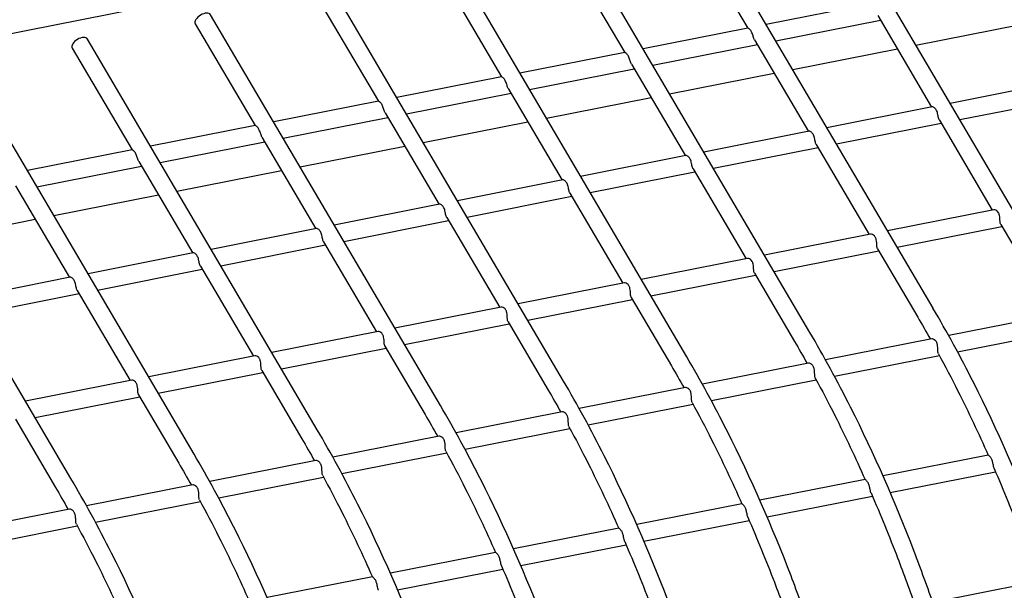
# Model space of a CAD drawing. Extents: x -9 to 141, y -7 to 181.
# Drawn here: x 40 to 43, y 99 to 101 of the extents above; entities that cross this region are included whole.
import ezdxf

# ---------------------------------------------------------------- set-up
doc = ezdxf.new("R2010")
doc.units = 0
doc.header["$LTSCALE"] = 5.3333
doc.header["$MEASUREMENT"] = 0
doc.layers.get('0').update_dxf_attribs({"linetype": 'CONTINUOUS'})
doc.layers.add('1', color=7, linetype='CONTINUOUS')

msp = doc.modelspace()

# ---------------------------------------------------------------- linework, layer by layer
msp.add_circle((46.99173, 88.77009), 15.84926)
at = {"layer": '1', "extrusion": (0, 0.939693, 0.34202)}
for p, q in [((45.83486, 102.05978), (38.81214, 100.67304)), ((43.3586, 100.19918), (42.66795, 101.3729)), ((42.98837, 100.12608), (42.29772, 101.29979)), ((42.25167, 101.27269), (42.43173, 100.96668)), ((42.61815, 100.05297), (41.9275, 101.22669)), ((41.88144, 101.19958), (42.06151, 100.89357)), ((42.24792, 99.97986), (41.55727, 101.15358)), ((41.51121, 101.12648), (41.69128, 100.82046)), ((41.87769, 99.90675), (41.18704, 101.08047)), ((41.14099, 101.05337), (41.32106, 100.74736)), ((42.80224, 101.03984), (42.48728, 100.97765)), ((41.50747, 99.83365), (40.81682, 101.00736)), ((42.51599, 100.92885), (42.83067, 100.99099)), ((42.82239, 101.00506), (42.98432, 100.72988)), ((40.77076, 100.98026), (40.95083, 100.67425)), ((42.43202, 100.96673), (42.11705, 100.90454)), ((42.93701, 100.91563), (43.25169, 100.97776)), ((41.13724, 99.76054), (40.44659, 100.93426)), ((42.45216, 100.93196), (42.61409, 100.65677)), ((40.40054, 100.90716), (40.5806, 100.60114)), ((42.14577, 100.85574), (42.46045, 100.91788)), ((42.56678, 100.84252), (42.88146, 100.90466)), ((42.06179, 100.89363), (41.74683, 100.83143)), ((40.76702, 99.68743), (40.07637, 100.86115)), ((41.77554, 100.78263), (42.09022, 100.84477)), ((42.08194, 100.85885), (42.24387, 100.58367)), ((41.69156, 100.82052), (41.3766, 100.75833)), ((42.19656, 100.76941), (42.51123, 100.83155)), ((40.39679, 99.61433), (39.70614, 100.78804)), ((41.71171, 100.78574), (41.87364, 100.51056)), ((43.35637, 100.80335), (43.03986, 100.74085)), ((41.40532, 100.70953), (41.72, 100.77167)), ((41.82633, 100.69631), (42.14101, 100.75844)), ((43.06858, 100.69205), (43.38326, 100.75419)), ((41.32134, 100.74741), (41.00638, 100.68522)), ((42.98615, 100.73024), (42.66964, 100.66774)), ((41.03509, 100.63642), (41.34977, 100.69856)), ((41.34149, 100.71264), (41.50341, 100.43745)), ((40.95111, 100.67431), (40.63615, 100.61211)), ((41.4561, 100.6232), (41.77078, 100.68534)), ((42.69835, 100.61894), (43.01303, 100.68108)), ((43.00751, 100.69046), (43.16668, 100.41997)), ((40.97126, 100.63953), (41.13319, 100.36434)), ((42.61592, 100.65713), (42.29941, 100.59464)), ((40.66487, 100.56331), (40.97954, 100.62545)), ((41.08588, 100.55009), (41.40056, 100.61223)), ((42.32813, 100.54584), (42.64281, 100.60797)), ((42.63729, 100.61735), (42.79645, 100.34687)), ((40.58089, 100.6012), (40.26593, 100.53901)), ((42.24569, 100.58403), (41.92919, 100.52153)), ((40.29464, 100.49021), (40.60932, 100.55235)), ((40.60104, 100.56642), (40.76296, 100.29124)), ((42.26706, 100.54425), (42.42622, 100.27376)), ((40.71565, 100.47698), (41.03033, 100.53912)), ((41.9579, 100.47273), (42.27258, 100.53487)), ((40.23081, 100.49332), (40.39274, 100.21813)), ((41.87547, 100.51092), (41.55896, 100.44842)), ((40.34543, 100.40388), (40.66011, 100.46602)), ((41.58767, 100.39962), (41.90235, 100.46176)), ((41.89684, 100.47114), (42.056, 100.20065)), ((41.50524, 100.43781), (41.18873, 100.37532)), ((41.52661, 100.39803), (41.68577, 100.12755)), ((43.17116, 100.42086), (42.852, 100.35784)), ((39.9752, 100.33077), (40.28988, 100.39291)), ((41.21745, 100.32652), (41.53213, 100.38865)), ((42.88071, 100.30904), (43.19539, 100.37118)), ((43.19206, 100.37683), (43.31254, 100.17208)), ((41.13502, 100.36471), (40.81851, 100.30221)), ((42.80094, 100.34775), (42.48177, 100.28473)), ((40.84722, 100.25341), (41.1619, 100.31555)), ((41.15638, 100.32493), (41.31555, 100.05444)), ((40.76479, 100.2916), (40.44828, 100.2291)), ((42.51048, 100.23593), (42.82516, 100.29807)), ((42.82184, 100.30372), (42.94232, 100.09897)), ((40.78616, 100.25182), (40.94532, 99.98133)), ((42.43071, 100.27465), (42.11154, 100.21162)), ((40.39457, 100.21849), (40.07806, 100.15599)), ((40.477, 100.1803), (40.79168, 100.24244)), ((42.14026, 100.16282), (42.45494, 100.22496)), ((42.45161, 100.23062), (42.57209, 100.02587)), ((42.06049, 100.20154), (41.74132, 100.13852)), ((40.10677, 100.1072), (40.42145, 100.16933)), ((40.41593, 100.17871), (40.57509, 99.90822)), ((41.77003, 100.08972), (42.08471, 100.15186)), ((42.08138, 100.15751), (42.20186, 99.95276)), ((41.69026, 100.12843), (41.37109, 100.06541)), ((43.35464, 100.10634), (43.03564, 100.04335)), ((41.39981, 100.01661), (41.71449, 100.07875)), ((41.71116, 100.0844), (41.83164, 99.87965)), ((41.32003, 100.05533), (41.00087, 99.9923)), ((43.06247, 99.99418), (43.37782, 100.05645)), ((41.34093, 100.0113), (41.46141, 99.80655)), ((42.98442, 100.03324), (42.66541, 99.97024)), ((40.94981, 99.98222), (40.63064, 99.9192)), ((41.02958, 99.9435), (41.34426, 100.00564)), ((42.69224, 99.92107), (43.00759, 99.98334)), ((42.61419, 99.96013), (42.29519, 99.89714)), ((40.65936, 99.8704), (40.97403, 99.93253)), ((40.97071, 99.93819), (41.09119, 99.73344)), ((40.57958, 99.90911), (40.26041, 99.84609)), ((42.32202, 99.84796), (42.63736, 99.91023)), ((40.60048, 99.86508), (40.72096, 99.66033)), ((42.24397, 99.88702), (41.92496, 99.82403)), ((40.28913, 99.79729), (40.60381, 99.85943)), ((41.95179, 99.77486), (42.26714, 99.83713)), ((41.87374, 99.81391), (41.55473, 99.75092)), ((40.23025, 99.79198), (40.35074, 99.58723)), ((41.58157, 99.70175), (41.89691, 99.76402)), ((41.50351, 99.74081), (41.18451, 99.67782)), ((41.21134, 99.62864), (41.52669, 99.69091)), ((41.13329, 99.6677), (40.81428, 99.60471)), ((43.15458, 99.68427), (42.83809, 99.62177)), ((42.85994, 99.57162), (43.17656, 99.63414)), ((40.84111, 99.55554), (41.15646, 99.61781)), ((42.78435, 99.61116), (42.46786, 99.54867)), ((40.76306, 99.59459), (40.44406, 99.5316)), ((40.47089, 99.48243), (40.78624, 99.5447)), ((42.41413, 99.53806), (42.09764, 99.47556)), ((42.48971, 99.49851), (42.80634, 99.56103)), ((40.39284, 99.52149), (40.07383, 99.45849)), ((42.11949, 99.4254), (42.43611, 99.48793)), ((40.10066, 99.40932), (40.41601, 99.47159)), ((42.0439, 99.46495), (41.72741, 99.40245)), ((41.67367, 99.39184), (41.35719, 99.32935)), ((41.74926, 99.3523), (42.06588, 99.41482)), ((41.37904, 99.27919), (41.69566, 99.34171)), ((41.30345, 99.31873), (40.98696, 99.25624)), ((43.30506, 99.30445), (42.98778, 99.2418))]:
    msp.add_line(p, q, dxfattribs=at)
at = {"layer": '1'}
for centre, major_axis, start_param, end_param in [((40.79379, 100.99381), (0.02303, 0.01355), 0.0002849, 3.1418775), ((40.42357, 100.92071), (0.02303, 0.01355), 0.0002849, 3.1418775), ((42.96534, 100.11253), (-0.02303, -0.01355), 3.1363566, 3.1418775), ((42.96534, 100.11253), (-0.02303, -0.01355), 0.0002849, 0.0052427), ((42.59512, 100.03942), (-0.02303, -0.01355), 3.1363566, 3.1418775), ((42.59512, 100.03942), (-0.02303, -0.01355), 0.0002849, 0.0052427), ((42.22489, 99.96631), (-0.02303, -0.01355), 0.0002849, 0.0052427), ((42.22489, 99.96631), (-0.02303, -0.01355), 3.1363566, 3.1418775), ((41.85467, 99.8932), (-0.02303, -0.01355), 3.1363566, 3.1418775), ((41.85467, 99.8932), (-0.02303, -0.01355), 0.0002849, 0.0052427), ((41.48444, 99.8201), (-0.02303, -0.01355), 3.1363566, 3.1418775), ((41.48444, 99.8201), (-0.02303, -0.01355), 0.0002849, 0.0052427), ((41.11421, 99.74699), (-0.02303, -0.01355), 3.1363566, 3.1418775), ((41.11421, 99.74699), (-0.02303, -0.01355), 0.0002849, 0.0052427), ((40.74399, 99.67388), (-0.02303, -0.01355), 3.1363566, 3.1418775), ((40.74399, 99.67388), (-0.02303, -0.01355), 0.0002849, 0.0052427), ((40.37376, 99.60078), (-0.02303, -0.01355), 3.1363566, 3.1418775), ((40.37376, 99.60078), (-0.02303, -0.01355), 0.0002849, 0.0052427)]:
    msp.add_ellipse(centre, major_axis=major_axis, ratio=0.5276035, start_param=start_param, end_param=end_param, dxfattribs=at)
for points, knots in [([(42.45217, 100.93201), (42.45145, 100.93324), (42.45079, 100.93459), (42.44883, 100.93936), (42.44766, 100.94339), (42.44499, 100.95112), (42.44345, 100.95479), (42.44003, 100.9606), (42.43798, 100.96303), (42.43429, 100.96612), (42.43271, 100.96677), (42.43208, 100.96674), (42.43204, 100.96674), (42.43202, 100.96673)], [0.18668098, 0.18668098, 0.18668098, 0.18668098, 0.19785557, 0.19785557, 0.225709, 0.225709, 0.25356242, 0.25356242, 0.28141585, 0.28141585, 0.30926928, 0.30926928, 0.31086862, 0.31086862, 0.31086862, 0.31086862]), ([(42.08195, 100.8589), (42.08122, 100.86013), (42.08056, 100.86148), (42.07861, 100.86625), (42.07743, 100.87029), (42.07477, 100.87801), (42.07323, 100.88169), (42.06981, 100.8875), (42.06775, 100.88993), (42.06406, 100.89301), (42.06248, 100.89366), (42.06185, 100.89364), (42.06182, 100.89363), (42.06179, 100.89363)], [0.18668098, 0.18668098, 0.18668098, 0.18668098, 0.19785557, 0.19785557, 0.225709, 0.225709, 0.25356242, 0.25356242, 0.28141585, 0.28141585, 0.30926928, 0.30926928, 0.31086862, 0.31086862, 0.31086862, 0.31086862]), ([(41.71172, 100.7858), (41.71099, 100.78702), (41.71033, 100.78837), (41.70838, 100.79315), (41.70721, 100.79718), (41.70454, 100.8049), (41.703, 100.80858), (41.69958, 100.81439), (41.69753, 100.81682), (41.69384, 100.8199), (41.69225, 100.82056), (41.69162, 100.82053), (41.69159, 100.82053), (41.69157, 100.82052)], [0.18668098, 0.18668098, 0.18668098, 0.18668098, 0.19785557, 0.19785557, 0.225709, 0.225709, 0.25356242, 0.25356242, 0.28141585, 0.28141585, 0.30926928, 0.30926928, 0.31086862, 0.31086862, 0.31086862, 0.31086862]), ([(41.34149, 100.71269), (41.34077, 100.71392), (41.34011, 100.71527), (41.33816, 100.72004), (41.33698, 100.72407), (41.33431, 100.73179), (41.33277, 100.73547), (41.32935, 100.74128), (41.3273, 100.74371), (41.32361, 100.7468), (41.32203, 100.74745), (41.3214, 100.74742), (41.32137, 100.74742), (41.32134, 100.74741)], [0.18668098, 0.18668098, 0.18668098, 0.18668098, 0.19785557, 0.19785557, 0.225709, 0.225709, 0.25356242, 0.25356242, 0.28141585, 0.28141585, 0.30926928, 0.30926928, 0.31086862, 0.31086862, 0.31086862, 0.31086862]), ([(43.00751, 100.69046), (43.00714, 100.6911), (43.00679, 100.6918), (43.00585, 100.69406), (43.00534, 100.6958), (43.00445, 100.69944), (43.00404, 100.70152), (43.00319, 100.7058), (43.00276, 100.70799), (43.00121, 100.7144), (42.99979, 100.71845), (42.99607, 100.72477), (42.99363, 100.72728), (42.99013, 100.72945), (42.989, 100.72992), (42.98729, 100.73031), (42.98664, 100.73034), (42.98614, 100.73024)], [0.20059651, 0.20059651, 0.20059651, 0.20059651, 0.20751242, 0.20751242, 0.22102615, 0.22102615, 0.23616376, 0.23616376, 0.25130137, 0.25130137, 0.28157658, 0.28157658, 0.3118518, 0.3118518, 0.3269894, 0.3269894, 0.33869497, 0.33869497, 0.33869497, 0.33869497]), ([(40.97127, 100.63958), (40.97054, 100.64081), (40.96988, 100.64216), (40.96793, 100.64693), (40.96676, 100.65097), (40.96409, 100.65869), (40.96255, 100.66237), (40.95913, 100.66818), (40.95708, 100.67061), (40.95339, 100.67369), (40.9518, 100.67434), (40.95117, 100.67432), (40.95114, 100.67431), (40.95111, 100.67431)], [0.18668098, 0.18668098, 0.18668098, 0.18668098, 0.19785557, 0.19785557, 0.225709, 0.225709, 0.25356242, 0.25356242, 0.28141585, 0.28141585, 0.30926928, 0.30926928, 0.31086862, 0.31086862, 0.31086862, 0.31086862]), ([(42.63729, 100.61736), (42.63692, 100.61799), (42.63657, 100.61869), (42.63563, 100.62096), (42.63512, 100.62269), (42.63422, 100.62633), (42.63381, 100.62842), (42.63297, 100.63269), (42.63253, 100.63488), (42.63098, 100.6413), (42.62956, 100.64535), (42.62585, 100.65166), (42.62341, 100.65417), (42.61991, 100.65634), (42.61878, 100.65681), (42.61706, 100.65721), (42.61641, 100.65723), (42.61591, 100.65713)], [0.20059651, 0.20059651, 0.20059651, 0.20059651, 0.20751242, 0.20751242, 0.22102615, 0.22102615, 0.23616376, 0.23616376, 0.25130137, 0.25130137, 0.28157658, 0.28157658, 0.3118518, 0.3118518, 0.3269894, 0.3269894, 0.33869497, 0.33869497, 0.33869497, 0.33869497]), ([(40.60104, 100.56648), (40.60032, 100.5677), (40.59966, 100.56905), (40.59771, 100.57383), (40.59653, 100.57786), (40.59386, 100.58558), (40.59232, 100.58926), (40.5889, 100.59507), (40.58685, 100.5975), (40.58316, 100.60058), (40.58158, 100.60124), (40.58095, 100.60121), (40.58092, 100.60121), (40.58089, 100.6012)], [0.18668098, 0.18668098, 0.18668098, 0.18668098, 0.19785557, 0.19785557, 0.225709, 0.225709, 0.25356242, 0.25356242, 0.28141585, 0.28141585, 0.30926928, 0.30926928, 0.31086862, 0.31086862, 0.31086862, 0.31086862]), ([(42.26706, 100.54425), (42.26669, 100.54488), (42.26634, 100.54559), (42.2654, 100.54785), (42.26489, 100.54958), (42.264, 100.55323), (42.26359, 100.55531), (42.26274, 100.55959), (42.26231, 100.56178), (42.26076, 100.56819), (42.25934, 100.57224), (42.25562, 100.57856), (42.25318, 100.58107), (42.24968, 100.58323), (42.24855, 100.5837), (42.24684, 100.5841), (42.24619, 100.58413), (42.24569, 100.58403)], [0.20059651, 0.20059651, 0.20059651, 0.20059651, 0.20751242, 0.20751242, 0.22102615, 0.22102615, 0.23616376, 0.23616376, 0.25130137, 0.25130137, 0.28157658, 0.28157658, 0.3118518, 0.3118518, 0.3269894, 0.3269894, 0.33869497, 0.33869497, 0.33869497, 0.33869497]), ([(41.89684, 100.47114), (41.89646, 100.47178), (41.89611, 100.47248), (41.89517, 100.47474), (41.89467, 100.47648), (41.89377, 100.48012), (41.89336, 100.4822), (41.89252, 100.48648), (41.89208, 100.48867), (41.89053, 100.49508), (41.88911, 100.49913), (41.88539, 100.50545), (41.88296, 100.50796), (41.87945, 100.51013), (41.87832, 100.5106), (41.87661, 100.51099), (41.87596, 100.51102), (41.87546, 100.51092)], [0.20059651, 0.20059651, 0.20059651, 0.20059651, 0.20751242, 0.20751242, 0.22102615, 0.22102615, 0.23616376, 0.23616376, 0.25130137, 0.25130137, 0.28157658, 0.28157658, 0.3118518, 0.3118518, 0.3269894, 0.3269894, 0.33869497, 0.33869497, 0.33869497, 0.33869497]), ([(41.52661, 100.39804), (41.52624, 100.39867), (41.52589, 100.39937), (41.52495, 100.40164), (41.52444, 100.40337), (41.52355, 100.40701), (41.52314, 100.4091), (41.52229, 100.41337), (41.52185, 100.41556), (41.52031, 100.42198), (41.51889, 100.42603), (41.51517, 100.43234), (41.51273, 100.43485), (41.50923, 100.43702), (41.5081, 100.43749), (41.50638, 100.43789), (41.50574, 100.43791), (41.50523, 100.43781)], [0.20059651, 0.20059651, 0.20059651, 0.20059651, 0.20751242, 0.20751242, 0.22102615, 0.22102615, 0.23616376, 0.23616376, 0.25130137, 0.25130137, 0.28157658, 0.28157658, 0.3118518, 0.3118518, 0.3269894, 0.3269894, 0.33869497, 0.33869497, 0.33869497, 0.33869497]), ([(43.19206, 100.37683), (43.19205, 100.37684), (43.19205, 100.37685), (43.19144, 100.3779), (43.19094, 100.37931), (43.19022, 100.38267), (43.18999, 100.38463), (43.18962, 100.38911), (43.18947, 100.39235), (43.18904, 100.39817), (43.1887, 100.40146), (43.18735, 100.40756), (43.1863, 100.41038), (43.18365, 100.41489), (43.18187, 100.41687), (43.17797, 100.41968), (43.17589, 100.42052), (43.17311, 100.42101), (43.17206, 100.42101), (43.17118, 100.42085)], [0.21367082, 0.21367082, 0.21367082, 0.21367082, 0.2138283, 0.2138283, 0.22873143, 0.22873143, 0.24363457, 0.24363457, 0.2629701, 0.2629701, 0.28456116, 0.28456116, 0.30615222, 0.30615222, 0.32774328, 0.32774328, 0.34933434, 0.34933434, 0.36178532, 0.36178532, 0.36178532, 0.36178532]), ([(41.15639, 100.32493), (41.15601, 100.32556), (41.15566, 100.32627), (41.15472, 100.32853), (41.15421, 100.33026), (41.15332, 100.33391), (41.15291, 100.33599), (41.15206, 100.34026), (41.15163, 100.34246), (41.15008, 100.34887), (41.14866, 100.35292), (41.14494, 100.35924), (41.1425, 100.36174), (41.139, 100.36391), (41.13787, 100.36438), (41.13616, 100.36478), (41.13551, 100.36481), (41.13501, 100.36471)], [0.20059651, 0.20059651, 0.20059651, 0.20059651, 0.20751242, 0.20751242, 0.22102615, 0.22102615, 0.23616376, 0.23616376, 0.25130137, 0.25130137, 0.28157658, 0.28157658, 0.3118518, 0.3118518, 0.3269894, 0.3269894, 0.33869497, 0.33869497, 0.33869497, 0.33869497]), ([(42.82184, 100.30372), (42.82183, 100.30374), (42.82182, 100.30375), (42.82121, 100.3048), (42.82071, 100.3062), (42.81999, 100.30956), (42.81976, 100.31153), (42.81939, 100.31601), (42.81924, 100.31925), (42.81881, 100.32506), (42.81847, 100.32835), (42.81712, 100.33446), (42.81608, 100.33727), (42.81343, 100.34178), (42.81165, 100.34376), (42.80775, 100.34658), (42.80566, 100.34742), (42.80288, 100.34791), (42.80183, 100.3479), (42.80095, 100.34774)], [0.21367082, 0.21367082, 0.21367082, 0.21367082, 0.2138283, 0.2138283, 0.22873143, 0.22873143, 0.24363457, 0.24363457, 0.2629701, 0.2629701, 0.28456116, 0.28456116, 0.30615222, 0.30615222, 0.32774328, 0.32774328, 0.34933434, 0.34933434, 0.36178532, 0.36178532, 0.36178532, 0.36178532]), ([(40.78616, 100.25182), (40.78579, 100.25246), (40.78544, 100.25316), (40.7845, 100.25542), (40.78399, 100.25716), (40.78309, 100.2608), (40.78268, 100.26288), (40.78184, 100.26716), (40.7814, 100.26935), (40.77985, 100.27576), (40.77843, 100.27981), (40.77472, 100.28613), (40.77228, 100.28864), (40.76878, 100.29081), (40.76765, 100.29128), (40.76593, 100.29167), (40.76528, 100.2917), (40.76478, 100.2916)], [0.20059651, 0.20059651, 0.20059651, 0.20059651, 0.20751242, 0.20751242, 0.22102615, 0.22102615, 0.23616376, 0.23616376, 0.25130137, 0.25130137, 0.28157658, 0.28157658, 0.3118518, 0.3118518, 0.3269894, 0.3269894, 0.33869497, 0.33869497, 0.33869497, 0.33869497]), ([(42.45161, 100.23062), (42.4516, 100.23063), (42.4516, 100.23064), (42.45098, 100.23169), (42.45048, 100.23309), (42.44976, 100.23646), (42.44954, 100.23842), (42.44917, 100.2429), (42.44902, 100.24614), (42.44859, 100.25195), (42.44825, 100.25524), (42.44689, 100.26135), (42.44585, 100.26417), (42.4432, 100.26867), (42.44142, 100.27065), (42.43752, 100.27347), (42.43543, 100.27431), (42.43265, 100.2748), (42.43161, 100.27479), (42.43073, 100.27463)], [0.21367082, 0.21367082, 0.21367082, 0.21367082, 0.2138283, 0.2138283, 0.22873143, 0.22873143, 0.24363457, 0.24363457, 0.2629701, 0.2629701, 0.28456116, 0.28456116, 0.30615222, 0.30615222, 0.32774328, 0.32774328, 0.34933434, 0.34933434, 0.36178532, 0.36178532, 0.36178532, 0.36178532]), ([(40.41593, 100.17872), (40.41556, 100.17935), (40.41521, 100.18005), (40.41427, 100.18232), (40.41376, 100.18405), (40.41287, 100.18769), (40.41246, 100.18978), (40.41161, 100.19405), (40.41118, 100.19624), (40.40963, 100.20265), (40.40821, 100.20671), (40.40449, 100.21302), (40.40205, 100.21553), (40.39855, 100.2177), (40.39742, 100.21817), (40.39571, 100.21857), (40.39506, 100.21859), (40.39456, 100.21849)], [0.20059651, 0.20059651, 0.20059651, 0.20059651, 0.20751242, 0.20751242, 0.22102615, 0.22102615, 0.23616376, 0.23616376, 0.25130137, 0.25130137, 0.28157658, 0.28157658, 0.3118518, 0.3118518, 0.3269894, 0.3269894, 0.33869497, 0.33869497, 0.33869497, 0.33869497]), ([(42.08138, 100.15751), (42.08138, 100.15752), (42.08137, 100.15753), (42.08076, 100.15858), (42.08026, 100.15999), (42.07954, 100.16335), (42.07931, 100.16531), (42.07894, 100.16979), (42.07879, 100.17303), (42.07836, 100.17885), (42.07802, 100.18214), (42.07667, 100.18824), (42.07563, 100.19106), (42.07298, 100.19556), (42.07119, 100.19755), (42.0673, 100.20036), (42.06521, 100.2012), (42.06243, 100.20169), (42.06138, 100.20169), (42.0605, 100.20152)], [0.21367082, 0.21367082, 0.21367082, 0.21367082, 0.2138283, 0.2138283, 0.22873143, 0.22873143, 0.24363457, 0.24363457, 0.2629701, 0.2629701, 0.28456116, 0.28456116, 0.30615222, 0.30615222, 0.32774328, 0.32774328, 0.34933434, 0.34933434, 0.36178532, 0.36178532, 0.36178532, 0.36178532]), ([(41.71116, 100.0844), (41.71115, 100.08441), (41.71114, 100.08443), (41.71053, 100.08548), (41.71003, 100.08688), (41.70931, 100.09024), (41.70909, 100.09221), (41.70872, 100.09669), (41.70856, 100.09993), (41.70814, 100.10574), (41.7078, 100.10903), (41.70644, 100.11514), (41.7054, 100.11795), (41.70275, 100.12246), (41.70097, 100.12444), (41.69707, 100.12726), (41.69498, 100.1281), (41.6922, 100.12859), (41.69115, 100.12858), (41.69027, 100.12842)], [0.21367082, 0.21367082, 0.21367082, 0.21367082, 0.2138283, 0.2138283, 0.22873143, 0.22873143, 0.24363457, 0.24363457, 0.2629701, 0.2629701, 0.28456116, 0.28456116, 0.30615222, 0.30615222, 0.32774328, 0.32774328, 0.34933434, 0.34933434, 0.36178532, 0.36178532, 0.36178532, 0.36178532]), ([(43.6609, 97.88929), (43.65866, 97.91579), (43.65624, 97.94212), (43.64313, 98.07499), (43.62896, 98.18716), (43.59297, 98.41583), (43.57115, 98.53235), (43.52068, 98.76328), (43.492, 98.87777), (43.42971, 99.09872), (43.39609, 99.20518), (43.34361, 99.35645), (43.3213, 99.41752), (43.24709, 99.61074), (43.18162, 99.76092), (43.07119, 99.97984), (43.02981, 100.05543), (42.98833, 100.12596)], [30.3574233, 30.3574233, 30.3574233, 30.3574233, 30.5445099, 30.5445099, 31.3094851, 31.3094851, 32.0744603, 32.0744603, 32.8394354, 32.8394354, 33.6044106, 33.6044106, 34.0001756, 34.0001756, 35.1292126, 35.1292126, 35.763567, 35.763567, 35.763567, 35.763567]), ([(41.34093, 100.0113), (41.34093, 100.01131), (41.34092, 100.01132), (41.34031, 100.01237), (41.33981, 100.01377), (41.33909, 100.01714), (41.33886, 100.0191), (41.33849, 100.02358), (41.33834, 100.02682), (41.33791, 100.03263), (41.33757, 100.03592), (41.33622, 100.04203), (41.33518, 100.04485), (41.33252, 100.04935), (41.33074, 100.05133), (41.32685, 100.05415), (41.32476, 100.05499), (41.32198, 100.05548), (41.32093, 100.05547), (41.32005, 100.05531)], [0.21367082, 0.21367082, 0.21367082, 0.21367082, 0.2138283, 0.2138283, 0.22873143, 0.22873143, 0.24363457, 0.24363457, 0.2629701, 0.2629701, 0.28456116, 0.28456116, 0.30615222, 0.30615222, 0.32774328, 0.32774328, 0.34933434, 0.34933434, 0.36178532, 0.36178532, 0.36178532, 0.36178532]), ([(43.29067, 97.81618), (43.28843, 97.84269), (43.28602, 97.86902), (43.2729, 98.00189), (43.25873, 98.11405), (43.22274, 98.34273), (43.20093, 98.45924), (43.15045, 98.69017), (43.12177, 98.80467), (43.05948, 99.02562), (43.02587, 99.13207), (42.97338, 99.28335), (42.95108, 99.34441), (42.87687, 99.53763), (42.81139, 99.68782), (42.70096, 99.90673), (42.65959, 99.98232), (42.6181, 100.05286)], [30.3574233, 30.3574233, 30.3574233, 30.3574233, 30.5445099, 30.5445099, 31.3094851, 31.3094851, 32.0744603, 32.0744603, 32.8394354, 32.8394354, 33.6044106, 33.6044106, 34.0001756, 34.0001756, 35.1292126, 35.1292126, 35.763567, 35.763567, 35.763567, 35.763567]), ([(43.00485, 99.98845), (43.00426, 99.98957), (43.00381, 99.99106), (43.0034, 99.99346), (43.00328, 99.9945), (43.00297, 99.99798), (43.0029, 100.00143), (43.0027, 100.00662), (43.00255, 100.00924), (43.00218, 100.01273), (43.00195, 100.01429), (43.00114, 100.01852), (43.00006, 100.02178), (42.99746, 100.02651), (42.99547, 100.0288), (42.99283, 100.03084), (42.99184, 100.03146), (42.98968, 100.03257), (42.9881, 100.03308), (42.98603, 100.03338), (42.98517, 100.03336), (42.98444, 100.03321)], [0.05951788, 0.05951788, 0.05951788, 0.05951788, 0.0747886, 0.0747886, 0.08249167, 0.08249167, 0.10385978, 0.10385978, 0.11923544, 0.11923544, 0.12865956, 0.12865956, 0.15047795, 0.15047795, 0.17229635, 0.17229635, 0.18172047, 0.18172047, 0.19709613, 0.19709613, 0.20803392, 0.20803392, 0.20803392, 0.20803392]), ([(40.97071, 99.93819), (40.9707, 99.9382), (40.97069, 99.93821), (40.97008, 99.93926), (40.96958, 99.94067), (40.96886, 99.94403), (40.96863, 99.94599), (40.96826, 99.95047), (40.96811, 99.95371), (40.96769, 99.95953), (40.96734, 99.96282), (40.96599, 99.96892), (40.96495, 99.97174), (40.9623, 99.97624), (40.96052, 99.97823), (40.95662, 99.98104), (40.95453, 99.98188), (40.95175, 99.98237), (40.9507, 99.98237), (40.94982, 99.9822)], [0.21367082, 0.21367082, 0.21367082, 0.21367082, 0.2138283, 0.2138283, 0.22873143, 0.22873143, 0.24363457, 0.24363457, 0.2629701, 0.2629701, 0.28456116, 0.28456116, 0.30615222, 0.30615222, 0.32774328, 0.32774328, 0.34933434, 0.34933434, 0.36178532, 0.36178532, 0.36178532, 0.36178532]), ([(43.00481, 99.98838), (43.02456, 99.95211), (43.04411, 99.91487), (43.09489, 99.81419), (43.12546, 99.74945), (43.1545, 99.68423)], [6.0145219, 6.0145219, 6.0145219, 6.0145219, 6.32145452, 6.32145452, 6.82766978, 6.82766978, 6.82766978, 6.82766978]), ([(42.92044, 97.74308), (42.9182, 97.76958), (42.91579, 97.79591), (42.90267, 97.92878), (42.8885, 98.04095), (42.85252, 98.26962), (42.8307, 98.38613), (42.78022, 98.61706), (42.75155, 98.73156), (42.68926, 98.95251), (42.65564, 99.05896), (42.60316, 99.21024), (42.58085, 99.27131), (42.50664, 99.46453), (42.44116, 99.61471), (42.33074, 99.83362), (42.28936, 99.90921), (42.24788, 99.97975)], [30.3574233, 30.3574233, 30.3574233, 30.3574233, 30.5445099, 30.5445099, 31.3094851, 31.3094851, 32.0744603, 32.0744603, 32.8394354, 32.8394354, 33.6044106, 33.6044106, 34.0001756, 34.0001756, 35.1292126, 35.1292126, 35.763567, 35.763567, 35.763567, 35.763567]), ([(42.63462, 99.91534), (42.63404, 99.91646), (42.63358, 99.91795), (42.63318, 99.92035), (42.63305, 99.92139), (42.63275, 99.92487), (42.63267, 99.92832), (42.63247, 99.93351), (42.63233, 99.93613), (42.63195, 99.93962), (42.63173, 99.94119), (42.63091, 99.94541), (42.62984, 99.94867), (42.62723, 99.9534), (42.62524, 99.95569), (42.6226, 99.95773), (42.62162, 99.95835), (42.61946, 99.95946), (42.61787, 99.95998), (42.6158, 99.96027), (42.61495, 99.96025), (42.61421, 99.9601)], [0.05951788, 0.05951788, 0.05951788, 0.05951788, 0.0747886, 0.0747886, 0.08249167, 0.08249167, 0.10385978, 0.10385978, 0.11923544, 0.11923544, 0.12865956, 0.12865956, 0.15047795, 0.15047795, 0.17229635, 0.17229635, 0.18172047, 0.18172047, 0.19709613, 0.19709613, 0.20803392, 0.20803392, 0.20803392, 0.20803392]), ([(40.60048, 99.86508), (40.60047, 99.86509), (40.60047, 99.86511), (40.59986, 99.86616), (40.59935, 99.86756), (40.59863, 99.87092), (40.59841, 99.87289), (40.59804, 99.87736), (40.59789, 99.88061), (40.59746, 99.88642), (40.59712, 99.88971), (40.59577, 99.89582), (40.59472, 99.89863), (40.59207, 99.90314), (40.59029, 99.90512), (40.58639, 99.90794), (40.5843, 99.90878), (40.58153, 99.90927), (40.58048, 99.90926), (40.5796, 99.9091)], [0.21367082, 0.21367082, 0.21367082, 0.21367082, 0.2138283, 0.2138283, 0.22873143, 0.22873143, 0.24363457, 0.24363457, 0.2629701, 0.2629701, 0.28456116, 0.28456116, 0.30615222, 0.30615222, 0.32774328, 0.32774328, 0.34933434, 0.34933434, 0.36178532, 0.36178532, 0.36178532, 0.36178532]), ([(42.55022, 97.66997), (42.54798, 97.69647), (42.54556, 97.7228), (42.53245, 97.85567), (42.51828, 97.96784), (42.48229, 98.19651), (42.46047, 98.31303), (42.41, 98.54396), (42.38132, 98.65845), (42.31903, 98.8794), (42.28541, 98.98586), (42.23293, 99.13713), (42.21063, 99.1982), (42.13642, 99.39142), (42.07094, 99.5416), (41.96051, 99.76052), (41.91914, 99.83611), (41.87765, 99.90664)], [30.3574233, 30.3574233, 30.3574233, 30.3574233, 30.5445099, 30.5445099, 31.3094851, 31.3094851, 32.0744603, 32.0744603, 32.8394354, 32.8394354, 33.6044106, 33.6044106, 34.0001756, 34.0001756, 35.1292126, 35.1292126, 35.763567, 35.763567, 35.763567, 35.763567]), ([(42.63458, 99.91527), (42.65434, 99.879), (42.67389, 99.84176), (42.72467, 99.74108), (42.75524, 99.67634), (42.78427, 99.61112)], [6.0145219, 6.0145219, 6.0145219, 6.0145219, 6.32145452, 6.32145452, 6.82766978, 6.82766978, 6.82766978, 6.82766978]), ([(42.2644, 99.84224), (42.26381, 99.84335), (42.26335, 99.84484), (42.26295, 99.84724), (42.26283, 99.84828), (42.26252, 99.85176), (42.26245, 99.85522), (42.26225, 99.8604), (42.2621, 99.86303), (42.26173, 99.86651), (42.2615, 99.86808), (42.26069, 99.87231), (42.25961, 99.87557), (42.25701, 99.88029), (42.25502, 99.88259), (42.25238, 99.88463), (42.25139, 99.88525), (42.24923, 99.88636), (42.24765, 99.88687), (42.24558, 99.88716), (42.24472, 99.88714), (42.24399, 99.887)], [0.05951788, 0.05951788, 0.05951788, 0.05951788, 0.0747886, 0.0747886, 0.08249167, 0.08249167, 0.10385978, 0.10385978, 0.11923544, 0.11923544, 0.12865956, 0.12865956, 0.15047795, 0.15047795, 0.17229635, 0.17229635, 0.18172047, 0.18172047, 0.19709613, 0.19709613, 0.20803392, 0.20803392, 0.20803392, 0.20803392]), ([(42.17999, 97.59686), (42.17775, 97.62337), (42.17534, 97.6497), (42.16222, 97.78257), (42.14805, 97.89473), (42.11207, 98.12341), (42.09025, 98.23992), (42.03977, 98.47085), (42.0111, 98.58535), (41.9488, 98.8063), (41.91519, 98.91275), (41.8627, 99.06402), (41.8404, 99.12509), (41.76619, 99.31831), (41.70071, 99.4685), (41.59029, 99.68741), (41.54891, 99.763), (41.50743, 99.83354)], [30.3574233, 30.3574233, 30.3574233, 30.3574233, 30.5445099, 30.5445099, 31.3094851, 31.3094851, 32.0744603, 32.0744603, 32.8394354, 32.8394354, 33.6044106, 33.6044106, 34.0001756, 34.0001756, 35.1292126, 35.1292126, 35.763567, 35.763567, 35.763567, 35.763567]), ([(42.26436, 99.84216), (42.28411, 99.8059), (42.30366, 99.76865), (42.35444, 99.66797), (42.38501, 99.60324), (42.41405, 99.53802)], [6.0145219, 6.0145219, 6.0145219, 6.0145219, 6.32145452, 6.32145452, 6.82766978, 6.82766978, 6.82766978, 6.82766978]), ([(41.89417, 99.76913), (41.89359, 99.77024), (41.89313, 99.77174), (41.89272, 99.77414), (41.8926, 99.77518), (41.8923, 99.77866), (41.89222, 99.78211), (41.89202, 99.7873), (41.89188, 99.78992), (41.8915, 99.79341), (41.89128, 99.79497), (41.89046, 99.7992), (41.88939, 99.80246), (41.88678, 99.80719), (41.88479, 99.80948), (41.88215, 99.81152), (41.88117, 99.81214), (41.87901, 99.81325), (41.87742, 99.81376), (41.87535, 99.81406), (41.8745, 99.81404), (41.87376, 99.81389)], [0.05951788, 0.05951788, 0.05951788, 0.05951788, 0.0747886, 0.0747886, 0.08249167, 0.08249167, 0.10385978, 0.10385978, 0.11923544, 0.11923544, 0.12865956, 0.12865956, 0.15047795, 0.15047795, 0.17229635, 0.17229635, 0.18172047, 0.18172047, 0.19709613, 0.19709613, 0.20803392, 0.20803392, 0.20803392, 0.20803392]), ([(41.80977, 97.52376), (41.80753, 97.55026), (41.80511, 97.57659), (41.792, 97.70946), (41.77783, 97.82162), (41.74184, 98.0503), (41.72002, 98.16681), (41.66955, 98.39774), (41.64087, 98.51224), (41.57858, 98.73319), (41.54496, 98.83964), (41.49248, 98.99092), (41.47017, 99.05199), (41.39596, 99.24521), (41.33049, 99.39539), (41.22006, 99.6143), (41.17869, 99.68989), (41.1372, 99.76043)], [30.3574233, 30.3574233, 30.3574233, 30.3574233, 30.5445099, 30.5445099, 31.3094851, 31.3094851, 32.0744603, 32.0744603, 32.8394354, 32.8394354, 33.6044106, 33.6044106, 34.0001756, 34.0001756, 35.1292126, 35.1292126, 35.763567, 35.763567, 35.763567, 35.763567]), ([(41.89413, 99.76906), (41.91389, 99.73279), (41.93344, 99.69555), (41.98422, 99.59487), (42.01479, 99.53013), (42.04382, 99.46491)], [6.0145219, 6.0145219, 6.0145219, 6.0145219, 6.32145452, 6.32145452, 6.82766978, 6.82766978, 6.82766978, 6.82766978]), ([(41.52395, 99.69602), (41.52336, 99.69714), (41.5229, 99.69863), (41.5225, 99.70103), (41.52237, 99.70207), (41.52207, 99.70555), (41.52199, 99.709), (41.52179, 99.71419), (41.52165, 99.71681), (41.52128, 99.7203), (41.52105, 99.72187), (41.52024, 99.72609), (41.51916, 99.72935), (41.51655, 99.73408), (41.51457, 99.73637), (41.51192, 99.73841), (41.51094, 99.73903), (41.50878, 99.74014), (41.50719, 99.74066), (41.50512, 99.74095), (41.50427, 99.74093), (41.50354, 99.74078)], [0.05951788, 0.05951788, 0.05951788, 0.05951788, 0.0747886, 0.0747886, 0.08249167, 0.08249167, 0.10385978, 0.10385978, 0.11923544, 0.11923544, 0.12865956, 0.12865956, 0.15047795, 0.15047795, 0.17229635, 0.17229635, 0.18172047, 0.18172047, 0.19709613, 0.19709613, 0.20803392, 0.20803392, 0.20803392, 0.20803392]), ([(41.43954, 97.45065), (41.4373, 97.47715), (41.43489, 97.50348), (41.42177, 97.63635), (41.4076, 97.74852), (41.37161, 97.97719), (41.3498, 98.09371), (41.29932, 98.32464), (41.27065, 98.43913), (41.20835, 98.66008), (41.17474, 98.76654), (41.12225, 98.91781), (41.09995, 98.97888), (41.02574, 99.1721), (40.96026, 99.32228), (40.84983, 99.5412), (40.80846, 99.61679), (40.76697, 99.68732)], [30.3574233, 30.3574233, 30.3574233, 30.3574233, 30.5445099, 30.5445099, 31.3094851, 31.3094851, 32.0744603, 32.0744603, 32.8394354, 32.8394354, 33.6044106, 33.6044106, 34.0001756, 34.0001756, 35.1292126, 35.1292126, 35.763567, 35.763567, 35.763567, 35.763567]), ([(41.52391, 99.69595), (41.54366, 99.65968), (41.56321, 99.62244), (41.61399, 99.52176), (41.64456, 99.45702), (41.6736, 99.3918)], [6.0145219, 6.0145219, 6.0145219, 6.0145219, 6.32145452, 6.32145452, 6.82766978, 6.82766978, 6.82766978, 6.82766978]), ([(41.15372, 99.62292), (41.15313, 99.62403), (41.15268, 99.62552), (41.15227, 99.62792), (41.15215, 99.62896), (41.15184, 99.63244), (41.15177, 99.6359), (41.15157, 99.64108), (41.15142, 99.64371), (41.15105, 99.64719), (41.15083, 99.64876), (41.15001, 99.65299), (41.14894, 99.65625), (41.14633, 99.66097), (41.14434, 99.66327), (41.1417, 99.66531), (41.14072, 99.66593), (41.13855, 99.66704), (41.13697, 99.66755), (41.1349, 99.66784), (41.13405, 99.66782), (41.13331, 99.66768)], [0.05951788, 0.05951788, 0.05951788, 0.05951788, 0.0747886, 0.0747886, 0.08249167, 0.08249167, 0.10385978, 0.10385978, 0.11923544, 0.11923544, 0.12865956, 0.12865956, 0.15047795, 0.15047795, 0.17229635, 0.17229635, 0.18172047, 0.18172047, 0.19709613, 0.19709613, 0.20803392, 0.20803392, 0.20803392, 0.20803392]), ([(43.17238, 99.6438), (43.17224, 99.64411), (43.17211, 99.64443), (43.17142, 99.64626), (43.17089, 99.64836), (43.17003, 99.65243), (43.16954, 99.65521), (43.1688, 99.65885), (43.16847, 99.66038), (43.16743, 99.66468), (43.16632, 99.66815), (43.164, 99.67344), (43.16236, 99.6762), (43.16033, 99.6789), (43.15961, 99.67976), (43.15794, 99.68158), (43.15675, 99.68263), (43.15532, 99.68375), (43.15478, 99.6841), (43.1546, 99.68424), (43.15459, 99.68425), (43.15459, 99.68426)], [0.06170167, 0.06170167, 0.06170167, 0.06170167, 0.06488087, 0.06488087, 0.07995134, 0.07995134, 0.09694382, 0.09694382, 0.10613926, 0.10613926, 0.12803037, 0.12803037, 0.14992148, 0.14992148, 0.15911693, 0.15911693, 0.1761094, 0.1761094, 0.19117988, 0.19117988, 0.19458628, 0.19458628, 0.19458628, 0.19458628]), ([(43.1723, 99.64376), (43.20072, 99.5783), (43.22751, 99.51269), (43.26971, 99.40282), (43.28981, 99.34796), (43.30672, 99.2997)], [6.93225389, 6.93225389, 6.93225389, 6.93225389, 7.43923477, 7.43923477, 7.80016274, 7.80016274, 7.80016274, 7.80016274]), ([(41.06931, 97.37754), (41.06708, 97.40405), (41.06466, 97.43038), (41.05154, 97.56325), (41.03737, 97.67541), (41.00139, 97.90409), (40.97957, 98.0206), (40.92909, 98.25153), (40.90042, 98.36603), (40.83813, 98.58698), (40.80451, 98.69343), (40.75203, 98.8447), (40.72972, 98.90577), (40.65551, 99.09899), (40.59003, 99.24918), (40.47961, 99.46809), (40.43823, 99.54368), (40.39675, 99.61422)], [30.3574233, 30.3574233, 30.3574233, 30.3574233, 30.5445099, 30.5445099, 31.3094851, 31.3094851, 32.0744603, 32.0744603, 32.8394354, 32.8394354, 33.6044106, 33.6044106, 34.0001756, 34.0001756, 35.1292126, 35.1292126, 35.763567, 35.763567, 35.763567, 35.763567]), ([(41.15368, 99.62284), (41.17343, 99.58658), (41.19298, 99.54933), (41.24376, 99.44865), (41.27433, 99.38392), (41.30337, 99.31869)], [6.0145219, 6.0145219, 6.0145219, 6.0145219, 6.32145452, 6.32145452, 6.82766978, 6.82766978, 6.82766978, 6.82766978]), ([(42.80215, 99.57069), (42.80201, 99.571), (42.80188, 99.57132), (42.80119, 99.57315), (42.80066, 99.57525), (42.7998, 99.57933), (42.79931, 99.5821), (42.79858, 99.58574), (42.79825, 99.58728), (42.7972, 99.59157), (42.7961, 99.59505), (42.79377, 99.60033), (42.79214, 99.6031), (42.79011, 99.60579), (42.78938, 99.60665), (42.78772, 99.60847), (42.78652, 99.60953), (42.78509, 99.61065), (42.78455, 99.611), (42.78437, 99.61113), (42.78436, 99.61115), (42.78436, 99.61115)], [0.06170167, 0.06170167, 0.06170167, 0.06170167, 0.06488087, 0.06488087, 0.07995134, 0.07995134, 0.09694382, 0.09694382, 0.10613926, 0.10613926, 0.12803037, 0.12803037, 0.14992148, 0.14992148, 0.15911693, 0.15911693, 0.1761094, 0.1761094, 0.19117988, 0.19117988, 0.19458628, 0.19458628, 0.19458628, 0.19458628]), ([(40.78349, 99.54981), (40.78291, 99.55092), (40.78245, 99.55242), (40.78205, 99.55482), (40.78192, 99.55586), (40.78162, 99.55934), (40.78154, 99.56279), (40.78134, 99.56798), (40.7812, 99.5706), (40.78082, 99.57409), (40.7806, 99.57565), (40.77979, 99.57988), (40.77871, 99.58314), (40.7761, 99.58787), (40.77411, 99.59016), (40.77147, 99.5922), (40.77049, 99.59282), (40.76833, 99.59393), (40.76674, 99.59444), (40.76467, 99.59474), (40.76382, 99.59471), (40.76308, 99.59457)], [0.05951788, 0.05951788, 0.05951788, 0.05951788, 0.0747886, 0.0747886, 0.08249167, 0.08249167, 0.10385978, 0.10385978, 0.11923544, 0.11923544, 0.12865956, 0.12865956, 0.15047795, 0.15047795, 0.17229635, 0.17229635, 0.18172047, 0.18172047, 0.19709613, 0.19709613, 0.20803392, 0.20803392, 0.20803392, 0.20803392]), ([(42.80207, 99.57065), (42.8305, 99.5052), (42.85728, 99.43959), (42.89948, 99.32971), (42.91959, 99.27486), (42.93649, 99.22659)], [6.93225389, 6.93225389, 6.93225389, 6.93225389, 7.43923477, 7.43923477, 7.80016274, 7.80016274, 7.80016274, 7.80016274]), ([(40.69909, 97.30444), (40.69685, 97.33094), (40.69444, 97.35727), (40.68132, 97.49014), (40.66715, 97.6023), (40.63116, 97.83098), (40.60935, 97.94749), (40.55887, 98.17842), (40.53019, 98.29292), (40.4679, 98.51387), (40.43428, 98.62032), (40.3818, 98.7716), (40.3595, 98.83267), (40.28529, 99.02589), (40.21981, 99.17607), (40.10938, 99.39498), (40.06801, 99.47057), (40.02652, 99.54111)], [30.3574233, 30.3574233, 30.3574233, 30.3574233, 30.5445099, 30.5445099, 31.3094851, 31.3094851, 32.0744603, 32.0744603, 32.8394354, 32.8394354, 33.6044106, 33.6044106, 34.0001756, 34.0001756, 35.1292126, 35.1292126, 35.763567, 35.763567, 35.763567, 35.763567]), ([(40.78345, 99.54974), (40.80321, 99.51347), (40.82276, 99.47623), (40.87354, 99.37555), (40.90411, 99.31081), (40.93315, 99.24559)], [6.0145219, 6.0145219, 6.0145219, 6.0145219, 6.32145452, 6.32145452, 6.82766978, 6.82766978, 6.82766978, 6.82766978]), ([(42.43193, 99.49758), (42.43179, 99.4979), (42.43165, 99.49822), (42.43097, 99.50005), (42.43043, 99.50214), (42.42958, 99.50622), (42.42908, 99.50899), (42.42835, 99.51263), (42.42802, 99.51417), (42.42698, 99.51847), (42.42587, 99.52194), (42.42355, 99.52723), (42.42191, 99.52999), (42.41988, 99.53269), (42.41916, 99.53355), (42.41749, 99.53536), (42.4163, 99.53642), (42.41487, 99.53754), (42.41433, 99.53789), (42.41415, 99.53802), (42.41413, 99.53804), (42.41414, 99.53805)], [0.06170167, 0.06170167, 0.06170167, 0.06170167, 0.06488087, 0.06488087, 0.07995134, 0.07995134, 0.09694382, 0.09694382, 0.10613926, 0.10613926, 0.12803037, 0.12803037, 0.14992148, 0.14992148, 0.15911693, 0.15911693, 0.1761094, 0.1761094, 0.19117988, 0.19117988, 0.19458628, 0.19458628, 0.19458628, 0.19458628]), ([(40.41327, 99.4767), (40.41268, 99.47782), (40.41222, 99.47931), (40.41182, 99.48171), (40.4117, 99.48275), (40.41139, 99.48623), (40.41132, 99.48968), (40.41112, 99.49487), (40.41097, 99.49749), (40.4106, 99.50098), (40.41037, 99.50255), (40.40956, 99.50677), (40.40848, 99.51003), (40.40588, 99.51476), (40.40389, 99.51705), (40.40125, 99.51909), (40.40026, 99.51971), (40.3981, 99.52082), (40.39652, 99.52134), (40.39445, 99.52163), (40.39359, 99.52161), (40.39286, 99.52146)], [0.05951788, 0.05951788, 0.05951788, 0.05951788, 0.0747886, 0.0747886, 0.08249167, 0.08249167, 0.10385978, 0.10385978, 0.11923544, 0.11923544, 0.12865956, 0.12865956, 0.15047795, 0.15047795, 0.17229635, 0.17229635, 0.18172047, 0.18172047, 0.19709613, 0.19709613, 0.20803392, 0.20803392, 0.20803392, 0.20803392]), ([(42.43185, 99.49754), (42.46027, 99.43209), (42.48706, 99.36648), (42.52925, 99.25661), (42.54936, 99.20175), (42.56626, 99.15348)], [6.93225389, 6.93225389, 6.93225389, 6.93225389, 7.43923477, 7.43923477, 7.80016274, 7.80016274, 7.80016274, 7.80016274]), ([(40.32886, 97.23133), (40.32662, 97.25783), (40.32421, 97.28416), (40.31109, 97.41703), (40.29692, 97.5292), (40.26094, 97.75787), (40.23912, 97.87438), (40.18864, 98.10532), (40.15997, 98.21981), (40.09768, 98.44076), (40.06406, 98.54721), (40.01158, 98.69849), (39.98927, 98.75956), (39.91506, 98.95278), (39.84958, 99.10296), (39.73916, 99.32188), (39.69778, 99.39746), (39.6563, 99.468)], [30.3574233, 30.3574233, 30.3574233, 30.3574233, 30.5445099, 30.5445099, 31.3094851, 31.3094851, 32.0744603, 32.0744603, 32.8394354, 32.8394354, 33.6044106, 33.6044106, 34.0001756, 34.0001756, 35.1292126, 35.1292126, 35.763567, 35.763567, 35.763567, 35.763567]), ([(40.41323, 99.47663), (40.43298, 99.44036), (40.45253, 99.40312), (40.50331, 99.30244), (40.53388, 99.2377), (40.56292, 99.17248)], [6.0145219, 6.0145219, 6.0145219, 6.0145219, 6.32145452, 6.32145452, 6.82766978, 6.82766978, 6.82766978, 6.82766978]), ([(42.0617, 99.42448), (42.06156, 99.42479), (42.06143, 99.42511), (42.06074, 99.42694), (42.06021, 99.42903), (42.05935, 99.43311), (42.05886, 99.43589), (42.05813, 99.43953), (42.05779, 99.44106), (42.05675, 99.44536), (42.05565, 99.44883), (42.05332, 99.45412), (42.05169, 99.45688), (42.04965, 99.45958), (42.04893, 99.46044), (42.04726, 99.46226), (42.04607, 99.46331), (42.04464, 99.46443), (42.0441, 99.46478), (42.04392, 99.46492), (42.04391, 99.46493), (42.04391, 99.46494)], [0.06170167, 0.06170167, 0.06170167, 0.06170167, 0.06488087, 0.06488087, 0.07995134, 0.07995134, 0.09694382, 0.09694382, 0.10613926, 0.10613926, 0.12803037, 0.12803037, 0.14992148, 0.14992148, 0.15911693, 0.15911693, 0.1761094, 0.1761094, 0.19117988, 0.19117988, 0.19458628, 0.19458628, 0.19458628, 0.19458628]), ([(42.06162, 99.42444), (42.09004, 99.35898), (42.11683, 99.29337), (42.15903, 99.1835), (42.17913, 99.12864), (42.19604, 99.08038)], [6.93225389, 6.93225389, 6.93225389, 6.93225389, 7.43923477, 7.43923477, 7.80016274, 7.80016274, 7.80016274, 7.80016274]), ([(41.69148, 99.35137), (41.69133, 99.35168), (41.6912, 99.352), (41.69051, 99.35383), (41.68998, 99.35593), (41.68912, 99.36001), (41.68863, 99.36278), (41.6879, 99.36642), (41.68757, 99.36796), (41.68653, 99.37225), (41.68542, 99.37573), (41.6831, 99.38101), (41.68146, 99.38378), (41.67943, 99.38647), (41.6787, 99.38733), (41.67704, 99.38915), (41.67585, 99.3902), (41.67442, 99.39133), (41.67387, 99.39168), (41.6737, 99.39181), (41.67368, 99.39183), (41.67368, 99.39183)], [0.06170167, 0.06170167, 0.06170167, 0.06170167, 0.06488087, 0.06488087, 0.07995134, 0.07995134, 0.09694382, 0.09694382, 0.10613926, 0.10613926, 0.12803037, 0.12803037, 0.14992148, 0.14992148, 0.15911693, 0.15911693, 0.1761094, 0.1761094, 0.19117988, 0.19117988, 0.19458628, 0.19458628, 0.19458628, 0.19458628]), ([(41.69139, 99.35133), (41.71982, 99.28588), (41.7466, 99.22027), (41.7888, 99.11039), (41.80891, 99.05554), (41.82581, 99.00727)], [6.93225389, 6.93225389, 6.93225389, 6.93225389, 7.43923477, 7.43923477, 7.80016274, 7.80016274, 7.80016274, 7.80016274]), ([(41.32125, 99.27826), (41.32111, 99.27858), (41.32098, 99.2789), (41.32029, 99.28073), (41.31976, 99.28282), (41.3189, 99.2869), (41.31841, 99.28967), (41.31768, 99.29331), (41.31734, 99.29485), (41.3163, 99.29915), (41.31519, 99.30262), (41.31287, 99.30791), (41.31123, 99.31067), (41.3092, 99.31337), (41.30848, 99.31423), (41.30681, 99.31604), (41.30562, 99.3171), (41.30419, 99.31822), (41.30365, 99.31857), (41.30347, 99.3187), (41.30346, 99.31872), (41.30346, 99.31873)], [0.06170167, 0.06170167, 0.06170167, 0.06170167, 0.06488087, 0.06488087, 0.07995134, 0.07995134, 0.09694382, 0.09694382, 0.10613926, 0.10613926, 0.12803037, 0.12803037, 0.14992148, 0.14992148, 0.15911693, 0.15911693, 0.1761094, 0.1761094, 0.19117988, 0.19117988, 0.19458628, 0.19458628, 0.19458628, 0.19458628])]:
    msp.add_open_spline(points, degree=3, knots=knots, dxfattribs=at)
for points in [[(42.94227, 100.09886), (42.95502, 100.07719), (42.96776, 100.05503), (42.98045, 100.03243)], [(42.57205, 100.02576), (42.58479, 100.00408), (42.59753, 99.98192), (42.61022, 99.95933)], [(42.20182, 99.95265), (42.21457, 99.93098), (42.22731, 99.90881), (42.23999, 99.88622)], [(41.8316, 99.87954), (41.84434, 99.85787), (41.85708, 99.83571), (41.86977, 99.81311)], [(41.46137, 99.80644), (41.47412, 99.78476), (41.48686, 99.7626), (41.49954, 99.74001)], [(41.09114, 99.73333), (41.10389, 99.71166), (41.11663, 99.68949), (41.12932, 99.6669)], [(40.72092, 99.66022), (40.73367, 99.63855), (40.74641, 99.61639), (40.75909, 99.59379)], [(40.35069, 99.58712), (40.36344, 99.56544), (40.37618, 99.54328), (40.38886, 99.52068)]]:
    msp.add_open_spline(points, degree=3, dxfattribs=at)

doc.saveas('drawing.dxf')
